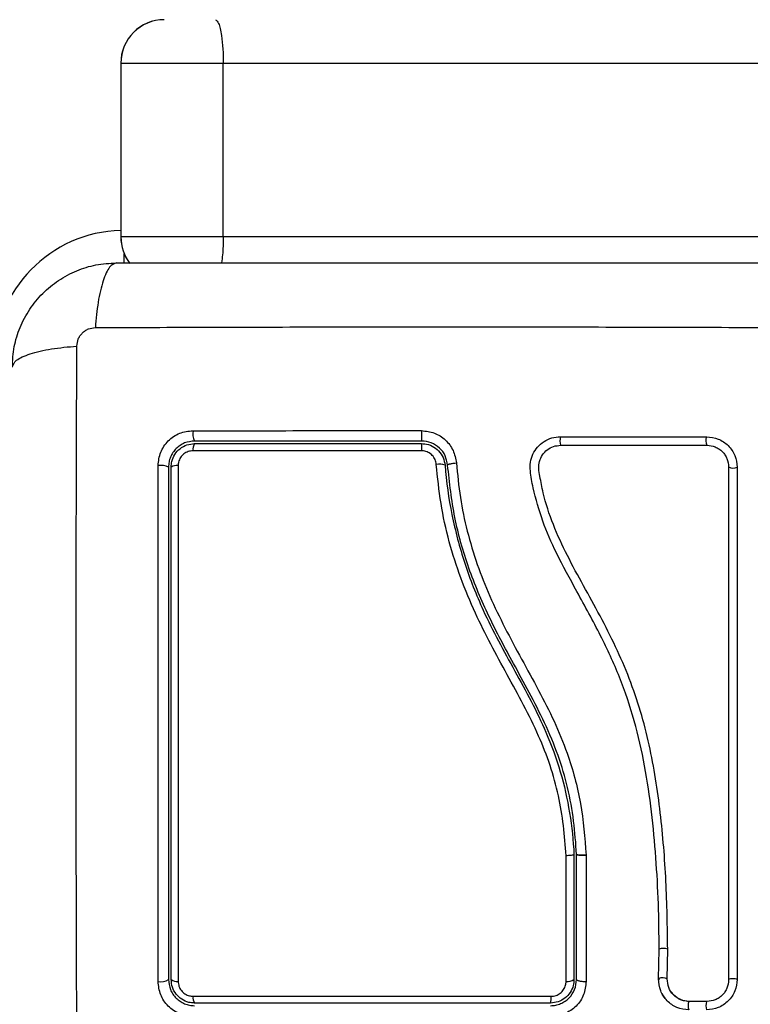
# Model space of a CAD drawing. Units: millimetres. Extents: x 550.1 to 571.7, y 342.3 to 361.4.
# Drawn here: x 559.8 to 559.9, y 345.3 to 345.4 of the extents above; entities that cross this region are included whole.
import ezdxf

# ---------------------------------------------------------------- set-up
doc = ezdxf.new("R2010")
doc.units = ezdxf.units.MM
doc.header["$PDSIZE"] = -1
doc.layers.add('DIM', color=7, linetype='Continuous')
doc.styles.get("Standard").update_dxf_attribs({"font": 'ARIALN.TTF'})
doc.dimstyles.get("Standard").update_dxf_attribs({"dimtxt": 0.18, "dimasz": 0.15, "dimexe": 0.1, "dimexo": 0, "dimgap": 0.09, "dimtad": 0, "dimzin": 0, "dimdsep": 46, "dimtxsty": 'Standard', "dimblk": 'OBLIQUE', "dimcen": 0.09, "dimadec": 0, "dimazin": 0, "dimtfac": 1, "dimtofl": 0, "dimtmove": 0, "dimatfit": 3, "dimldrblk": 'OBLIQUE', "dimfxl": 1, "dimtolj": 1, "dimtzin": 0, "dimarcsym": 0})

# ---------------------------------------------------------------- blocks, each defined once
blk = doc.blocks.new('_Oblique')
at = {"color": 0, "linetype": 'ByBlock', "lineweight": -2}
blk.add_line((-0.5, -0.5), (0.5, 0.5), dxfattribs=at)
blk = doc.blocks.new('*D45')
at = {"layer": 'Defpoints', "color": 0}
for p in [(552.5997847414673, 348.228156533395), (564.3539503264134, 345.3799518291327), (564.3539503264134, 342.4413719457827)]:
    blk.add_point(p, dxfattribs=at)
at = {"layer": 'DIM', "color": 0, "lineweight": -2}
for p, q in [((552.5997847414673, 348.228156533395), (552.5997847414673, 342.3413719457827)), ((564.3539503264134, 345.3799518291327), (564.3539503264134, 342.3413719457827)), ((552.5997847414673, 342.4413719457827), (558.1449848599976, 342.4413719457827)), ((564.3539503264134, 342.4413719457827), (558.808750207883, 342.4413719457827))]:
    blk.add_line(p, q, dxfattribs=at)
at = {"layer": 'DIM', "color": 0, "linetype": 'ByBlock', "lineweight": -2, "xscale": 0.15, "yscale": 0.15, "zscale": 0.15, "rotation": 180}
blk.add_blockref('_Oblique', (552.5997847414673, 342.4413719457827), dxfattribs=at)
at = {"layer": 'DIM', "color": 0, "linetype": 'ByBlock', "lineweight": -2, "xscale": 0.15, "yscale": 0.15, "zscale": 0.15}
blk.add_blockref('_Oblique', (564.3539503264134, 342.4413719457827), dxfattribs=at)
at = {"layer": 'DIM', "color": 0, "insert": (558.4768675339403, 342.4413719457827), "char_height": 0.18, "attachment_point": 5}
blk.add_mtext('\\A1;\\A1;11.80', dxfattribs=at)
blk = doc.blocks.new('*D46')
at = {"layer": 'Defpoints', "color": 0}
for p in [(554.0971902023435, 348.1974774468692), (562.8554147925084, 345.4074873630381), (562.8554147925084, 343.0603723773355)]:
    blk.add_point(p, dxfattribs=at)
at = {"layer": 'DIM', "color": 0, "lineweight": -2}
for p, q in [((554.0971902023435, 348.1974774468692), (554.0971902023435, 342.9603723773354)), ((562.8554147925084, 345.4074873630381), (562.8554147925084, 342.9603723773354)), ((554.0971902023435, 343.0603723773355), (558.1948222791449, 343.0603723773355)), ((562.8554147925084, 343.0603723773355), (558.7577827157071, 343.0603723773355))]:
    blk.add_line(p, q, dxfattribs=at)
at = {"layer": 'DIM', "color": 0, "linetype": 'ByBlock', "lineweight": -2, "xscale": 0.15, "yscale": 0.15, "zscale": 0.15, "rotation": 180}
blk.add_blockref('_Oblique', (554.0971902023435, 343.0603723773355), dxfattribs=at)
at = {"layer": 'DIM', "color": 0, "linetype": 'ByBlock', "lineweight": -2, "xscale": 0.15, "yscale": 0.15, "zscale": 0.15}
blk.add_blockref('_Oblique', (562.8554147925084, 343.0603723773355), dxfattribs=at)
at = {"layer": 'DIM', "color": 0, "insert": (558.476302497426, 343.0603723773355), "char_height": 0.18, "attachment_point": 5}
blk.add_mtext('\\A1;\\A1;8.80', dxfattribs=at)
blk = doc.blocks.new('*D47')
at = {"layer": 'Defpoints', "color": 0}
for p in [(559.0366040044161, 349.1654990115457), (564.9414998175864, 349.1654990115457), (559.0366040044161, 345.18146579836)]:
    blk.add_point(p, dxfattribs=at)
at = {"layer": 'DIM', "color": 0, "lineweight": -2}
for p, q in [((559.0366040044161, 349.1654990115457), (565.0414998175864, 349.1654990115457)), ((564.9414998175864, 349.1654990115457), (564.9414998175864, 347.4579094172311)), ((564.9414998175864, 345.18146579836), (564.9414998175864, 346.8890553926744)), ((559.0366040044161, 345.18146579836), (565.0414998175864, 345.18146579836))]:
    blk.add_line(p, q, dxfattribs=at)
at = {"layer": 'DIM', "color": 0, "linetype": 'ByBlock', "lineweight": -2, "xscale": 0.15, "yscale": 0.15, "zscale": 0.15}
for p, rotation in [((564.9414998175864, 349.1654990115457), 90), ((564.9414998175864, 345.18146579836), 270)]:
    blk.add_blockref('_Oblique', p, dxfattribs=dict(at, rotation=rotation))
at = {"layer": 'DIM', "color": 0, "insert": (564.9414998175864, 347.1734824049528), "char_height": 0.18, "attachment_point": 5, "rotation": 90}
blk.add_mtext('\\A1;\\A1;4.00', dxfattribs=at)
blk = doc.blocks.new('*D48')
at = {"layer": 'Defpoints', "color": 0}
for p in [(559.0366040044161, 350.6654990115457), (557.916300990432, 343.68146579836), (565.6430336400132, 343.68146579836)]:
    blk.add_point(p, dxfattribs=at)
at = {"layer": 'DIM', "color": 0, "lineweight": -2}
for p, q in [((559.0366040044161, 350.6654990115457), (565.7430336400132, 350.6654990115457)), ((565.6430336400132, 350.6654990115457), (565.6430336400132, 347.4543487078179)), ((565.6430336400132, 343.68146579836), (565.6430336400132, 346.8926161020879)), ((557.916300990432, 343.68146579836), (565.7430336400132, 343.68146579836))]:
    blk.add_line(p, q, dxfattribs=at)
at = {"layer": 'DIM', "color": 0, "linetype": 'ByBlock', "lineweight": -2, "xscale": 0.15, "yscale": 0.15, "zscale": 0.15}
for p, rotation in [((565.6430336400132, 350.6654990115457), 90), ((565.6430336400132, 343.68146579836), 270)]:
    blk.add_blockref('_Oblique', p, dxfattribs=dict(at, rotation=rotation))
at = {"layer": 'DIM', "color": 0, "insert": (565.6430336400132, 347.1734824049529), "char_height": 0.18, "attachment_point": 5, "rotation": 90}
blk.add_mtext('\\A1;\\A1;7.00', dxfattribs=at)
blk = doc.blocks.new('SH004_')
at = {"color": 7, "linetype": 'Continuous', "lineweight": 25}
for p, q in [((559.7811524974264, 345.4034873630391), (559.7811524974264, 345.3834873630387)), ((559.78116645184, 345.4034873630391), (559.78116645184, 345.3834873630387)), ((559.7929557761114, 345.3834873630387), (559.7929557761114, 345.4034873630391)), ((559.7929557761114, 345.4034873630391), (562.312964986561, 345.4034873630391)), ((562.312964986561, 345.3834873630387), (559.7929557761114, 345.3834873630387)), ((559.7815524974236, 345.3804284906348), (559.7815524974236, 345.381527771244)), ((559.8333524974283, 345.3123898678807), (559.8333524974283, 345.3123894916809)), ((559.8333524974283, 345.3123894916809), (559.8333524974283, 345.2979873630376)), ((559.8336524974244, 345.2979873630376), (559.8336524974244, 345.31239757368)), ((559.8336525166548, 345.3123971990919), (559.8336524974244, 345.31239757368)), ((559.8347569011008, 345.3122797425987), (559.8347553413793, 345.297780092924)), ((559.8347555823481, 345.312331337993), (559.8347569038366, 345.3123054411355)), ((559.8347569038657, 345.3123054411428), (559.8347569011008, 345.3122797425987)), ((559.8431048341978, 345.2980713240378), (559.843158677521, 345.3014668890957)), ((559.8440919710616, 345.2980759679905), (559.8441460534765, 345.3014934169825)), ((559.8431169548663, 345.2981138174384), (559.8431235524137, 345.2979633109737)), ((559.8446826200949, 345.2964080634176), (559.8445049659919, 345.2966192967053)), ((559.8486735844223, 345.2954751408308), (559.8466170333255, 345.2954750835653))]:
    blk.add_line(p, q, dxfattribs=at)
at = {"color": 7, "linetype": 'Continuous', "lineweight": 25, "flags": 128}
blk.add_lwpolyline([(559.8521416431055, 345.2980088243114), (559.8520648615291, 345.298045929516), (559.8519254183362, 345.2980741351332), (559.851744502898, 345.2980891551253), (559.8515496065835, 345.2980887070937), (559.8513703452542, 345.298072859123), (559.8512339589239, 345.2980440194244), (559.8511611724522, 345.2980065703907), (559.8511630462586, 345.2979662026648)], dxfattribs=at)
at = {"color": 7, "linetype": 'Continuous', "lineweight": 25}
for centre, radius, start, end in [((559.7861524974238, 345.4034873630391), 0.005000000000003638, 90, 180), ((559.786166451841, 345.4034873630391), 0.005, 90, 180), ((559.7815524974236, 345.3692373630385), 0.01500000000000182, 91.52833209114984, 180), ((559.7861524974238, 345.3834873630387), 0.004999999999378436, 180, 217.6407529219009), ((559.786166451841, 345.3834873630387), 0.004999999999376995, 180, 217.6407529219009), ((559.7913030007136, 345.3608463567527), 0.001860653456518426, 169.7556389283658, 207.4944309642653), ((559.8344631841888, 345.3608430728002), 0.01867599563474289, 178.9649670112837, 182.6261378233971), ((559.818652497425, 345.3309873630371), 0.09000000000000176, 270, 19.21950877803339), ((559.7906610703855, 345.3590339716158), 0.001201723641570119, 147.0633188771097, 188.1650684407186), ((559.8271123076726, 345.3590479077449), 0.01132357483429381, 176.7627201316149, 180.9192378969126), ((559.8339212898451, 345.360021741528), 0.002180544087396802, 167.906593340228, 193.9554697155001), ((559.8495814101576, 345.3600203125954), 0.001051770731261036, 154.1542523343423, 209.9250712539101), ((559.817857405999, 345.3557191901984), 0.001609195375145198, 66.51036626514107, 102.9789800863989), ((559.7857866354958, 345.3551442798836), 0.002036337969832385, 64.83633386108626, 99.60166938952975), ((559.78759397755, 345.3559088373788), 0.00125487621330723, 82.35774482823469, 120.7431249693484), ((559.851689493919, 345.3580351331604), 0.00115715789687365, 242.9472095854902, 292.9918343768238), ((559.8436412315519, 345.3001644055677), 0.001421659773189632, 69.2008346326648, 109.3598055207955), ((559.7857852951371, 345.2994508254216), 0.001701106096846122, 258.5815733848698, 300.6496630834171), ((559.7876004481501, 345.2988472732306), 0.001076701294125988, 233.0016186747046, 278.645994223619), ((559.8326425684378, 345.2989997198221), 0.001236472976509745, 260.6135535375403, 305.0405822537686), ((559.8435581815162, 345.2969035956177), 0.001288172449509972, 65.5198857252665, 110.02645658142), ((559.7905949931252, 345.2959159095755), 0.001132858724430573, 172.0677336466837, 213.6991601537173), ((559.8284210807748, 345.2959034246834), 0.002314897888829894, 344.5659463613676, 4.109948259731821), ((559.818652497425, 345.3309873630371), 0.08999999999999923, 203.231329989513, 270), ((559.847880837379, 345.2949804778856), 0.001389298252899372, 158.7884359094494, 200.2345358489232), ((559.8499413564592, 345.2949896290031), 0.001398751183399393, 159.8830925514576, 200.4940855865996)]:
    blk.add_arc(centre, radius, start, end, dxfattribs=at)
for points, knots in [([(559.7920541367663, 345.4084873630401), (559.7921819041209, 345.4083992165271), (559.7924477953371, 345.4082157785617), (559.7927502252556, 345.4068632856381), (559.7929262498388, 345.405181265922), (559.7929461929476, 345.4040371427311), (559.7929557761114, 345.4034873630391)], [0, 0, 0, 0, 0.2702613318128768, 0.5624293896420807, 0.7897364218595161, 1, 1, 1, 1]), ([(559.7811524974264, 345.4034873630391), (559.7811524974228, 345.4034873630391), (559.7811524935229, 345.4034873630391), (559.7811957457476, 345.4034873630355), (559.7817758219268, 345.4034873630391), (559.7836271226212, 345.4034873630391), (559.7863229219607, 345.4034873630391), (559.7895778211083, 345.4034873630391), (559.7918297911116, 345.4034873630391), (559.7929557761114, 345.4034873630391)], [0, 0, 0, 0, 3.440098484373871e-06, 0.03742783775424094, 0.2299422702034145, 0.4224567026525511, 0.6149711351016688, 0.807485567550838, 1, 1, 1, 1]), ([(559.7929557761114, 345.3834873630387), (559.7929557564408, 345.3834873630387), (559.7918548660697, 345.3834873630387), (559.789566060938, 345.3834873630387), (559.786326373726, 345.3834873630387), (559.7836250567112, 345.3834873630387), (559.7817806337977, 345.3834873630387), (559.7811844653103, 345.3834873630387), (559.7811569724532, 345.3834873630387), (559.7811524974264, 345.3834873630387)], [0, 0, 0, 0, 3.440098343521382e-06, 0.1925144722284888, 0.3850288956306724, 0.5775433190330138, 0.7700577424351935, 0.9625721658373388, 0.9999999999999999, 0.9999999999999999, 0.9999999999999999, 0.9999999999999999]), ([(559.7929557761114, 345.3834873630387), (559.7929452142513, 345.3827589120212), (559.7929287211506, 345.3816213835545), (559.7927940367541, 345.3807873116004), (559.7927456016138, 345.3804873630381)], [0, 0, 0, 0, 0.6403804719839664, 1, 1, 1, 1]), ([(559.7686524974257, 345.3684873630393), (559.7686980833483, 345.3692818820402), (559.7687874105455, 345.3708387696153), (559.7694983501448, 345.3731022075428), (559.7705992629877, 345.3751851325998), (559.7721125610138, 345.3770270264924), (559.7739545606879, 345.3785404855136), (559.7760373025109, 345.379641365462), (559.7783009032233, 345.3803524113666), (559.7798577938908, 345.3804417571393), (559.7806524974245, 345.3804873630381)], [0, 0, 0, 0, 0.1265041417094315, 0.2478892589189211, 0.3747657002375737, 0.5000002457444366, 0.6252032324747544, 0.7521105685508305, 0.8734666404883644, 1, 1, 1, 1]), ([(559.7806524974245, 345.3804873630381), (559.7803850308725, 345.3803885895269), (559.7798350348518, 345.3801854798714), (559.7790930064572, 345.3785465695129), (559.7785048184547, 345.3761126089323), (559.7783146978314, 345.3740496411394), (559.7782222407574, 345.3730464045786)], [0, 0, 0, 0, 0.2431525384471918, 0.4999987006176582, 0.7568456544214296, 1, 1, 1, 1]), ([(559.7806524974245, 345.3804873630381), (559.7847901671981, 345.3804873630381), (559.7930499938581, 345.3804873630381), (559.8056912250164, 345.3804873630381), (559.8183906070832, 345.3804873630381), (559.8310984639562, 345.3804873630381), (559.8437399091623, 345.3804873630381), (559.8520113927976, 345.3804873630381), (559.8561524974235, 345.3804873630381)], [0, 0, 0, 0, 0.1670015223982385, 0.3333769254949065, 0.4999996118754703, 0.6661553866372016, 0.8328612453745019, 0.9999999999999999, 0.9999999999999999, 0.9999999999999999, 0.9999999999999999]), ([(559.7782222419142, 345.3730464219645), (559.7826079483808, 345.3730625971822), (559.79139130446, 345.3730949916664), (559.8048457391693, 345.3731233960809), (559.8184024974277, 345.3731339713324), (559.8319592556896, 345.3731233960809), (559.8454136903953, 345.3730949916664), (559.8541970464781, 345.3730625971822), (559.8585827529411, 345.3730464219645)], [0, 0, 0, 0, 0.1662893324200368, 0.3330315038130148, 0.5000000000002857, 0.6669684961874973, 0.83371066758026, 1, 1, 1, 1]), ([(559.7760933864253, 345.3709176856739), (559.7761240460555, 345.3711923210341), (559.7761701384103, 345.3716051958965), (559.7764423553441, 345.3721006298603), (559.7767101003434, 345.3724297612009), (559.7770392311164, 345.3726975063275), (559.7775346673249, 345.3729697156797), (559.7779475402009, 345.3730158118253), (559.7782221747972, 345.3730464740385)], [0, 0, 0, 0, 0.2491333185130335, 0.3745362014369401, 0.5000004266918852, 0.6254647091072353, 0.7508667842427937, 1, 1, 1, 1]), ([(559.768652497393, 345.3684873630393), (559.7687512480285, 345.3687548451909), (559.7689543105649, 345.369304873084), (559.7705931826446, 345.3700469335328), (559.7730271443166, 345.3706351331877), (559.7750901380447, 345.3708252369017), (559.7760933864253, 345.3709176856739)], [0, 0, 0, 0, 0.2431529978509979, 0.4999994607926701, 0.7568462158307551, 1, 1, 1, 1]), ([(559.7760934384993, 345.29055710753), (559.7760772632815, 345.2949428139929), (559.7760448687974, 345.3037261700758), (559.7760164643829, 345.3171806047814), (559.7760058891314, 345.3307373630434), (559.7760164643829, 345.3442941213054), (559.7760448687974, 345.357748556011), (559.7760772632815, 345.3665319120902), (559.7760934384993, 345.3709176185568)], [0, 0, 0, 0, 0.166289332420047, 0.3330315038130273, 0.5000000000002925, 0.6669684961874984, 0.8337106675802579, 1, 1, 1, 1]), ([(559.7854469794644, 345.3571520911557), (559.7855043767546, 345.3576770939637), (559.7855906164065, 345.3584659126884), (559.7861053317307, 345.359400781703), (559.7866090423801, 345.3600193989752), (559.7872280261059, 345.3605219199837), (559.7881619724527, 345.3610345460785), (559.7889485112634, 345.3611202354097), (559.7894720094142, 345.3611772678252)], [0, 0, 0, 0, 0.2493743692546908, 0.3746859442534625, 0.4999912773868496, 0.6252965793048882, 0.750607922817566, 0.9999999999999999, 0.9999999999999999, 0.9999999999999999, 0.9999999999999999]), ([(559.7894720094142, 345.3611772678252), (559.7938489056529, 345.3611777939388), (559.80256536322, 345.3611788416767), (559.8113945508509, 345.3611799029661), (559.8157902357804, 345.3611804313352)], [0, 0, 0, 0, 0.5021416335751865, 1, 1, 1, 1]), ([(559.8157902357767, 345.3611804313388), (559.8162955565409, 345.3611249434963), (559.8173062576922, 345.3610139612667), (559.8185939548408, 345.3601607761395), (559.819528021783, 345.3589430711419), (559.8197119254388, 345.3579578841583), (559.8198038796241, 345.3574652780318)], [0, 0, 0, 0, 0.2499613713303854, 0.4999522366793008, 0.7499697076025804, 1, 1, 1, 1]), ([(559.7896524974263, 345.3599873630212), (559.7892629495788, 345.3599452377004), (559.7886769816092, 345.3598818717057), (559.7879784649, 345.3594985929141), (559.7875188167405, 345.3591240041298), (559.7871411227849, 345.3586643203654), (559.7868647613601, 345.3581434165337), (559.7866860888995, 345.3575753676943), (559.7866638683832, 345.3571864068965), (559.7866524974257, 345.3569873630206)], [0, 0, 0, 0, 0.2501303470359974, 0.3762525535501247, 0.4997403509008136, 0.6236035261632168, 0.7491341980553056, 0.8716238206987764, 1, 1, 1, 1]), ([(559.7869524974291, 345.3569873630206), (559.7869684832973, 345.3572083316887), (559.7870055717855, 345.3577209964953), (559.7873457390584, 345.358479179935), (559.7879513515387, 345.359145798726), (559.7887538123929, 345.3596005579549), (559.7893535383324, 345.3596584862045), (559.7896524974445, 345.3596873630215)], [0, 0, 0, 0, 0.1570730718204455, 0.3644219625598763, 0.5743890285610451, 0.7878359604080812, 0.9999999999999999, 0.9999999999999999, 0.9999999999999999, 0.9999999999999999]), ([(559.8158068026156, 345.3599873628684), (559.8114197451238, 345.3599873628938), (559.802645534836, 345.3599873629448), (559.7939835412714, 345.3599873629957), (559.7896524974409, 345.3599873630212)], [0, 0, 0, 0, 0.4999945688135042, 0.9999999999999999, 0.9999999999999999, 0.9999999999999999, 0.9999999999999999]), ([(559.7896524974445, 345.3596873630215), (559.7939682206658, 345.359687362996), (559.8026300484004, 345.3596873629451), (559.811404292696, 345.3596873628941), (559.8158068026338, 345.3596873628687)], [0, 0, 0, 0, 0.4982462544383751, 0.9999999999999999, 0.9999999999999999, 0.9999999999999999, 0.9999999999999999]), ([(559.8187979154305, 345.3572181097681), (559.8187294704136, 345.3575851310508), (559.8185927582223, 345.3583182199602), (559.8178979366008, 345.3592254889574), (559.8169385274983, 345.3598626150107), (559.8161836040041, 345.3599458287737), (559.8158068026156, 345.3599873628684)], [0, 0, 0, 0, 0.2512241773385694, 0.5017955842623785, 0.7513335906066954, 1, 1, 1, 1]), ([(559.8158068026338, 345.3596873628687), (559.8159233399007, 345.3596827416133), (559.8163433814394, 345.3596660849673), (559.8170536564927, 345.3594400731546), (559.8177979883209, 345.3588849141799), (559.8183364813727, 345.3581071512692), (559.8184447314112, 345.3574988779675), (559.818498804149, 345.3571950350981)], [0, 0, 0, 0, 0.08680965044777417, 0.3128926878892314, 0.5415183129197072, 0.7709805917952136, 1, 1, 1, 1]), ([(559.843158677521, 345.3014668890957), (559.8431437552741, 345.3032145798226), (559.8431137818758, 345.3067250586266), (559.8428098854953, 345.3120090835748), (559.842322277788, 345.3173154212292), (559.8415618735077, 345.3225920091119), (559.8403851496865, 345.3278007837818), (559.8386818075547, 345.3328184902913), (559.8363987131767, 345.3377648963598), (559.8338055683549, 345.3424412858605), (559.8314368854213, 345.3467699868908), (559.8296630183928, 345.3507404907015), (559.8287791577883, 345.3539459767437), (559.8283129100515, 345.3562139856824), (559.828287370298, 345.3575414805693), (559.8285874433265, 345.3584915840167), (559.8291283249115, 345.3593224486487), (559.8298833160576, 345.3599661354257), (559.830792853753, 345.3603959559316), (559.8314570559584, 345.3604510388342), (559.8317891378016, 345.3604785786903)], [0, 0, 0, 0, 0.08310376051487622, 0.1669254095287511, 0.2501550078270945, 0.3341424837192506, 0.4172361226229306, 0.5002427725337083, 0.5818672214542928, 0.6718953145229867, 0.7503862733758494, 0.8129001563786433, 0.8753821819628441, 0.9066450398596673, 0.9222180777419401, 0.9377878451448848, 0.9533305221959424, 0.968866321003736, 0.9844340630971236, 1, 1, 1, 1]), ([(559.8441460534765, 345.3014934169825), (559.844108387994, 345.3041006232035), (559.8440330474538, 345.3093156986926), (559.8433757785084, 345.3171857468898), (559.8421909464256, 345.3250430890022), (559.8399223761286, 345.3327130841664), (559.8364514503688, 345.3398896944875), (559.8331219219532, 345.3455871905482), (559.8309106353396, 345.3503220473196), (559.8298926793092, 345.3534021493271), (559.8294886360442, 345.3555956022594), (559.8292607979262, 345.3568000529869), (559.8293410233479, 345.3576608516216), (559.8296885344195, 345.358411880936), (559.8302534395322, 345.3590100786079), (559.8309835412134, 345.3594168539841), (559.8315315657115, 345.3594695579361), (559.8318051078846, 345.3594958647065)], [0, 0, 0, 0, 0.1270598384383335, 0.2541519900388889, 0.3815526439867998, 0.5092764382873883, 0.6367990612432526, 0.7632491681038688, 0.8257992681434774, 0.887944340757755, 0.9190086741260552, 0.9340028463176046, 0.9472164727855492, 0.9604492392774545, 0.9736705859199649, 0.9868578772932971, 1, 1, 1, 1]), ([(559.8317891378016, 345.3604785786903), (559.8346019960542, 345.36047862096), (559.8402489502829, 345.3604787058268), (559.8458325482958, 345.3604787897404), (559.8486348470275, 345.3604788318536)], [0, 0, 0, 0, 0.4981195413584115, 1, 1, 1, 1]), ([(559.8318051078846, 345.3594958647065), (559.8346318101891, 345.3594958235209), (559.8402851840971, 345.3594957411535), (559.8458749801745, 345.3594956596227), (559.8486698630392, 345.3594956188592)], [0, 0, 0, 0, 0.5000027150800598, 1, 1, 1, 1]), ([(559.8486348470275, 345.3604788318536), (559.8490892305841, 345.3604293324044), (559.8497726924894, 345.360354877712), (559.8505859558123, 345.3599091700909), (559.8511264521682, 345.3594706893511), (559.8515668039532, 345.3589305210173), (559.852016043386, 345.358114939567), (559.852091383446, 345.3574272009848), (559.8521414797202, 345.3569698992744)], [0, 0, 0, 0, 0.24872779143048, 0.3741243882385459, 0.4997009490748078, 0.6253268750274927, 0.7508665837739664, 1, 1, 1, 1]), ([(559.8486698630392, 345.3594956188592), (559.8489950628779, 345.3594604278098), (559.8494828320023, 345.3594076445535), (559.8500619318171, 345.3590905571056), (559.8504444552624, 345.3587802674139), (559.8507558095722, 345.3583983576738), (559.8510744795118, 345.3578194207204), (559.8511277211534, 345.3573304621333), (559.8511632054893, 345.3570045823928)], [0, 0, 0, 0, 0.2503915266662721, 0.3755637010074908, 0.5004749494231807, 0.6253120556346297, 0.7502790348364268, 1, 1, 1, 1]), ([(559.7894715286117, 345.3588632962512), (559.7892823558929, 345.3588450819281), (559.7889038357558, 345.35880863646), (559.7883942345203, 345.3585204786452), (559.7880097476688, 345.3580972239635), (559.7877943515947, 345.357616149826), (559.787770964837, 345.3572924338243), (559.7877608602345, 345.3571525674435)], [0, 0, 0, 0, 0.2129639837184585, 0.4261246355871939, 0.6353939808812452, 0.8424664730965884, 1, 1, 1, 1]), ([(559.8157901901565, 345.358866243185), (559.8151236456421, 345.3588662275053), (559.8117900929525, 345.3588661490923), (559.8057202449805, 345.3588657554848), (559.7975982949089, 345.3588648065399), (559.79218289113, 345.3588638001331), (559.7894715286117, 345.3588632962512)], [0, 0, 0, 0, 0.07552024898122019, 0.3776952972495635, 0.6884269919309383, 1, 1, 1, 1]), ([(559.8174959910563, 345.3572872746974), (559.8174617586288, 345.3574797202547), (559.817393285323, 345.3578646588377), (559.817052507237, 345.3583572651061), (559.8165809805274, 345.3587092443724), (559.8161304346419, 345.3588527574959), (559.8158640416792, 345.3588633160563), (559.8157901901565, 345.358866243185)], [0, 0, 0, 0, 0.229868060196673, 0.4597928187218342, 0.688246952780118, 0.9135734024566022, 1, 1, 1, 1]), ([(559.8324422519314, 345.3122458195887), (559.8323607029439, 345.3134052321495), (559.8321976472058, 345.3157234567026), (559.8316060394851, 345.3192138843098), (559.8306489131161, 345.3226692837472), (559.829284269889, 345.3261550000081), (559.8275674510538, 345.3296098413286), (559.825015708279, 345.3342533530214), (559.822419785242, 345.3390482670713), (559.82026412172, 345.3441980520167), (559.818908042295, 345.3484245565834), (559.8179504331662, 345.3528050184124), (559.8176474882226, 345.3557930268927), (559.8174959910563, 345.3572872746974)], [0, 0, 0, 0, 0.07296426754759609, 0.1458907397376251, 0.2214018146305693, 0.2969408639486253, 0.3794578028863416, 0.4620259587666855, 0.6274965540589916, 0.7189467260062282, 0.8103628046108688, 0.9051659441520252, 1, 1, 1, 1]), ([(559.8187979154305, 345.3572181097681), (559.8188099275309, 345.3572406447367), (559.8188284197373, 345.3572753365244), (559.8189529818907, 345.35732485631), (559.8190830554582, 345.3573622712703), (559.8192452049212, 345.3573966563401), (559.8194809756229, 345.3574356713636), (559.819676725269, 345.3574536194084), (559.8198038796241, 345.3574652780318)], [0, 0, 0, 0, 0.2391504968024482, 0.3681637702282372, 0.5000000000000169, 0.6318362297719641, 0.7608495031977086, 1, 1, 1, 1]), ([(559.8336524974244, 345.31239757368), (559.8335614484482, 345.3136819976518), (559.8333782246724, 345.3162667274539), (559.8326807686632, 345.3200881343056), (559.8315636887843, 345.3238754455289), (559.8300288482557, 345.3275197816239), (559.8282274389154, 345.3310209108769), (559.8259942586689, 345.3350638236136), (559.8234840624851, 345.3397527539839), (559.8211247908245, 345.3453397310715), (559.8194602368918, 345.3511883949197), (559.8190199690204, 345.3551965539247), (559.8187979154305, 345.3572181097681)], [0, 0, 0, 0, 0.08126244689307689, 0.1635297013115009, 0.2441057937523908, 0.3291562455177853, 0.4114478228479138, 0.4910106986511371, 0.6187356918856597, 0.7445658738045423, 0.8711691952538427, 1, 1, 1, 1]), ([(559.8198038796205, 345.3574652780318), (559.8199355588428, 345.356133252759), (559.8201954789171, 345.3535039836772), (559.8210100678831, 345.349593795245), (559.8221500956921, 345.3458013797519), (559.8236324479682, 345.342086037823), (559.8253763770359, 345.3384649240599), (559.8273135508995, 345.334873137561), (559.8292738991173, 345.3313252212631), (559.8310994513037, 345.3277450119733), (559.832882666297, 345.3234547630292), (559.8342758981113, 345.3182926563842), (559.8345956786821, 345.3143185538849), (559.8347555822135, 345.3123313379858)], [0, 0, 0, 0, 0.08437646003111265, 0.1665497058546211, 0.2501300692225568, 0.3317870299703569, 0.4158283315699025, 0.5003362155646817, 0.5857644859926803, 0.6681880938928216, 0.7505421484994188, 0.8752607390577344, 1, 1, 1, 1]), ([(559.7854485227568, 345.2977833883726), (559.7854476006347, 345.3016956028352), (559.785445756194, 345.3095208547549), (559.7854442864615, 345.3214310411224), (559.785443955409, 345.3333819416277), (559.7854447665328, 345.3453307801448), (559.7854462418533, 345.353211818596), (559.7854469794644, 345.3571520911557)], [0, 0, 0, 0, 0.1999670775128081, 0.3999762209760401, 0.5999925937061554, 0.8000088163862665, 1, 1, 1, 1]), ([(559.7866524974257, 345.3569873630206), (559.7866524974257, 345.3530704847782), (559.7866524974257, 345.3452351169419), (559.7866524974257, 345.3333668573707), (559.7866524974257, 345.3214969226885), (559.7866524974257, 345.3096638599984), (559.7866524974257, 345.3018808405961), (559.7866524974257, 345.2979873630376)], [0, 0, 0, 0, 0.2000464287376766, 0.4001751537415064, 0.5996966467189299, 0.7997471108371728, 0.9999999999999999, 0.9999999999999999, 0.9999999999999999, 0.9999999999999999]), ([(559.7869524974291, 345.2979873630376), (559.7869524974291, 345.3027438099363), (559.7869524974291, 345.3122971926734), (559.7869524974291, 345.3245171071596), (559.7869524974291, 345.3344086768868), (559.7869524974291, 345.3419466178149), (559.7869524974291, 345.3494852956994), (559.7869524974291, 345.3544866624599), (559.7869524974291, 345.3569873630206)], [0, 0, 0, 0, 0.2443722415882965, 0.4908246857208724, 0.6175122256868715, 0.7442001188960461, 0.8720991807642806, 1, 1, 1, 1]), ([(559.7877608602345, 345.3571525674435), (559.7877602642644, 345.3538115895228), (559.7877590717168, 345.347126240262), (559.7877582129901, 345.3370031023462), (559.7877581170711, 345.3290946434446), (559.7877585223056, 345.319999199519), (559.7877595561027, 345.3102418367), (559.787761428836, 345.3017619400982), (559.7877623076007, 345.2977828075438)], [0, 0, 0, 0, 0.1696619013658526, 0.3394961277231161, 0.5091463975263951, 0.5666015728020668, 0.7966307998111716, 0.9999999999999999, 0.9999999999999999, 0.9999999999999999, 0.9999999999999999]), ([(559.818498804149, 345.3571950350981), (559.8184988056661, 345.3571950154493), (559.8186454193188, 345.3552945080175), (559.8191850545178, 345.3514875520397), (559.8206658206096, 345.3458901423166), (559.8230553024501, 345.3398258648105), (559.8265385722358, 345.3335074822191), (559.8298560203826, 345.3274616863038), (559.8318789710635, 345.3219405322472), (559.8329281717075, 345.3172053099026), (559.8332699232875, 345.3139940553285), (559.8333524964061, 345.3123898877076), (559.8333524974283, 345.3123898678807)], [0, 0, 0, 0, 1.2550186008519e-06, 0.121384681737985, 0.243265750606499, 0.3646872062649479, 0.5300230201061036, 0.6953228934877637, 0.7966686466861369, 0.8984886133285651, 0.9999987453842779, 1, 1, 1, 1]), ([(559.8511632054893, 345.3570045823928), (559.8511631948919, 345.3530756658021), (559.8511631737734, 345.3452454849523), (559.8511631418102, 345.3333946585937), (559.8511631098869, 345.3215574968946), (559.85116307792, 345.3097056229364), (559.8511630568452, 345.3018925511844), (559.8511630462586, 345.2979662026648)], [0, 0, 0, 0, 0.2005193287498818, 0.3996273711126288, 0.5984754907833886, 0.798219546243189, 1, 1, 1, 1]), ([(559.8521414797202, 345.3569698992744), (559.8521414905941, 345.3530461088687), (559.8521415122619, 345.3452260721371), (559.8521415450583, 345.3333908743754), (559.8521415778183, 345.321569290065), (559.8521416106147, 345.3097330462717), (559.8521416322388, 345.3019300561156), (559.8521416431055, 345.2980088243114)], [0, 0, 0, 0, 0.2005178889216698, 0.3996281900227815, 0.5984792901105469, 0.798224046693103, 0.9999999999999999, 0.9999999999999999, 0.9999999999999999, 0.9999999999999999]), ([(559.8324409088697, 345.2977798022641), (559.8324409834701, 345.2984323849689), (559.8324413565375, 345.3016960411716), (559.8324418321887, 345.3065145105413), (559.8324421389467, 345.3107030524172), (559.8324422519314, 345.3122458195887)], [0, 0, 0, 0, 0.136347043012268, 0.6818903880321504, 0.9999999999999999, 0.9999999999999999, 0.9999999999999999, 0.9999999999999999]), ([(559.8333524974283, 345.3123894916809), (559.833341449236, 345.3123756106926), (559.8333193529239, 345.3123478487998), (559.8331469857427, 345.312307273509), (559.8328934630214, 345.3122732889444), (559.8326488852496, 345.3122549555102), (559.8324951853198, 345.3122478070747), (559.8324515088267, 345.3122461671575), (559.8324422519314, 345.3122458195887)], [0, 0, 0, 0, 0.227636518276305, 0.4552715502192236, 0.6829472475197557, 0.910695804507718, 0.9810726669036948, 1, 1, 1, 1]), ([(559.8347555823481, 345.312331337993), (559.8346578745756, 345.3123261635321), (559.8344539551932, 345.3123153642538), (559.8341545661157, 345.3123142345159), (559.8338848340269, 345.3123270549642), (559.8336911867142, 345.3123553108146), (559.8336650088228, 345.3123839066522), (559.8336524974244, 345.31239757368)], [0, 0, 0, 0, 0.1755127752969905, 0.3663010247971951, 0.5640359007727064, 0.7916363407874976, 1, 1, 1, 1]), ([(559.8336525166548, 345.3123971990919), (559.8336565994565, 345.312389433164), (559.8336650121042, 345.3123734314015), (559.8337292409329, 345.3123511444339), (559.8338342546, 345.3123312933187), (559.8339809569721, 345.3123152592217), (559.8341596248343, 345.3123045962222), (559.8344167147649, 345.3122979420897), (559.8346231589773, 345.3123024928956), (559.8347569038366, 345.3123054411355)], [0, 0, 0, 0, 0.1168695877520682, 0.2408107503452871, 0.3696459296194294, 0.5005903057586988, 0.632974972959158, 0.7622228826792192, 1, 1, 1, 1]), ([(559.8347569018393, 345.312279742606), (559.8346591832038, 345.3122795179535), (559.8344551900469, 345.3122790489817), (559.8341555763242, 345.3122924689107), (559.8338854128366, 345.3123178422304), (559.8336912868896, 345.3123543646963), (559.8336650568477, 345.3123831005998), (559.833652516662, 345.312396838801)], [0, 0, 0, 0, 0.1753085696697801, 0.3659665163361644, 0.5636803198890161, 0.7914021837274114, 1, 1, 1, 1]), ([(559.7894735473589, 345.2937586181708), (559.7889487924973, 345.2938159167444), (559.7881603311713, 345.2939020097239), (559.7872240710554, 345.2944174961978), (559.7866047114863, 345.2949223000016), (559.7861020377374, 345.29554230923), (559.7855903119804, 345.2964769085212), (559.7855051826033, 345.297261310987), (559.7854485227568, 345.2977833883726)], [0, 0, 0, 0, 0.2493646710745955, 0.3746785666605763, 0.4999846947147736, 0.6252909209791142, 0.7506036201293682, 1, 1, 1, 1]), ([(559.7866524974257, 345.2979873630376), (559.7866942387506, 345.2975990053621), (559.7867570219884, 345.2970148755941), (559.7871398796402, 345.2963152911236), (559.787514797145, 345.2958546802349), (559.7879750183625, 345.2954762519714), (559.788496879634, 345.2951993841618), (559.789065392101, 345.2950208026033), (559.7894537642775, 345.2949986822152), (559.7896524974263, 345.2949873630407)], [0, 0, 0, 0, 0.2505135802896056, 0.376798113273129, 0.5000171877134021, 0.6238279629178041, 0.7491344675411794, 0.8716301025479908, 1, 1, 1, 1]), ([(559.7896524974263, 345.2952873630404), (559.7894278955233, 345.2953038498619), (559.7889140032336, 345.2953415719477), (559.7881563483558, 345.2956840406316), (559.7874924398553, 345.2962884066348), (559.7870388995349, 345.297090223363), (559.7869812243213, 345.297689082867), (559.7869524974291, 345.2979873630376)], [0, 0, 0, 0, 0.1596825465668227, 0.3653558932862585, 0.5745183644244675, 0.7880759425232023, 1, 1, 1, 1]), ([(559.7877623076007, 345.2977828075438), (559.787780403584, 345.2975941395873), (559.787816616749, 345.2972165825651), (559.7881039466907, 345.2967071647092), (559.7885256625328, 345.2963232766035), (559.7890065993985, 345.2961064174617), (559.7893308462031, 345.2960826602522), (559.7894729737042, 345.2960722467234)], [0, 0, 0, 0, 0.2130071092697813, 0.4262638446644783, 0.6345526679600643, 0.8398130196882743, 0.9999999999999999, 0.9999999999999999, 0.9999999999999999, 0.9999999999999999]), ([(559.8306524974238, 345.2949873630407), (559.8308510487246, 345.2949987441154), (559.8312454941612, 345.2950213539609), (559.8318146521184, 345.2952019887436), (559.8323395956564, 345.2954824710779), (559.8329472460706, 345.2959875923063), (559.8335237319722, 345.2968290407718), (559.8336094689936, 345.2976002965608), (559.8336524974244, 345.2979873630376)], [0, 0, 0, 0, 0.1255115007220843, 0.2493433091383698, 0.3728915422168355, 0.4988272023559517, 0.7484787902766267, 1, 1, 1, 1]), ([(559.8333524974283, 345.2979873630376), (559.8333353792974, 345.2977586194158), (559.8332961853545, 345.2972348842761), (559.8329445005862, 345.2964729115903), (559.8323359965349, 345.29581693575), (559.8315415720741, 345.2953726110701), (559.830948815185, 345.295315775171), (559.8306524974274, 345.2952873630404)], [0, 0, 0, 0, 0.163046917999191, 0.3733148862053622, 0.581734309557467, 0.7909099787207737, 1, 1, 1, 1]), ([(559.8347553413829, 345.297780092924), (559.8346971175512, 345.2972601338462), (559.8345806845415, 345.2962203465851), (559.833807984413, 345.2950971860357), (559.8329946757609, 345.2944209952422), (559.8322896854394, 345.2940433745445), (559.8315243045969, 345.2938010304262), (559.8309946048927, 345.2937707043076), (559.8307297710477, 345.2937555421651)], [0, 0, 0, 0, 0.2494331198691086, 0.498803444885256, 0.624117945979386, 0.7494015143920165, 0.8747083293930463, 1, 1, 1, 1]), ([(559.8307300255643, 345.2960693348707), (559.8309177404323, 345.2960873277936), (559.8312931942188, 345.296123315946), (559.8317974032312, 345.296405359257), (559.8321830724841, 345.2968215523344), (559.8324053615166, 345.2973042209289), (559.8324300859628, 345.2976350046212), (559.8324409088697, 345.2977798022641)], [0, 0, 0, 0, 0.2083047903186404, 0.416636267481569, 0.6247904441223109, 0.8357553276130405, 1, 1, 1, 1]), ([(559.8336524974244, 345.2979873630376), (559.8336675316738, 345.2979595941235), (559.8336907425061, 345.2979167226969), (559.8338312118418, 345.29786582172), (559.8339770425397, 345.2978313125843), (559.8341567729136, 345.2978046352929), (559.8344141998665, 345.2977807550544), (559.8346212376988, 345.2977803532105), (559.8347553413756, 345.297780092924)], [0, 0, 0, 0, 0.2379806406918589, 0.3674097398429054, 0.4999999999999622, 0.6325902601570722, 0.7620193593080259, 1, 1, 1, 1]), ([(559.8465772800579, 345.2944999698759), (559.8461080445946, 345.2945556591969), (559.8451715011312, 345.2946668090828), (559.8440220915423, 345.2954976975399), (559.8432295399058, 345.2966694542285), (559.8431464478114, 345.2976035277408), (559.8431048341978, 345.2980713240378)], [0, 0, 0, 0, 0.2506450747349817, 0.500260581983297, 0.7497239281548822, 1, 1, 1, 1]), ([(559.8466170333255, 345.2954750835653), (559.846278124484, 345.2955156171285), (559.8455980174245, 345.2955969580673), (559.8447617756925, 345.2962027006417), (559.8441834418251, 345.2970565095767), (559.8441224086224, 345.2977367358127), (559.8440919710616, 345.2980759679905)], [0, 0, 0, 0, 0.2489449036109117, 0.4995714661005607, 0.7504338228459051, 1, 1, 1, 1]), ([(559.8521416431055, 345.2980088243114), (559.8520922504528, 345.2975547062035), (559.85201793826, 345.296871476765), (559.851571495287, 345.2960564792904), (559.8511317039107, 345.2955146433762), (559.8505900970873, 345.2950735479337), (559.8497734705985, 345.2946246420963), (559.8490872780445, 345.2945497172315), (559.8486311345683, 345.2944999112607)], [0, 0, 0, 0, 0.2486736876667538, 0.3741343546820777, 0.4997914967490465, 0.6254853257578764, 0.7510430216873576, 1, 1, 1, 1]), ([(559.8511630462586, 345.2979662026648), (559.8511280066692, 345.2976414191127), (559.8510754669393, 345.2971544259255), (559.8507584253445, 345.2965750335626), (559.8504480001635, 345.2961925432921), (559.8500659398475, 345.295881379696), (559.8494866534371, 345.2955632368741), (559.8489988411917, 345.2955103824081), (559.8486735844223, 345.2954751408308)], [0, 0, 0, 0, 0.2504541418737138, 0.3755407597939515, 0.5003313451356304, 0.6250714460541857, 0.7500102754896174, 1, 1, 1, 1]), ([(559.7894729737042, 345.2960722467234), (559.7901287682422, 345.2960720916764), (559.7934085064431, 345.2960713162485), (559.799287826058, 345.2960701725517), (559.8071322708917, 345.2960691388054), (559.8149706933642, 345.2960686397584), (559.8228469805787, 345.2960686460739), (559.8281023405967, 345.2960691052742), (559.8307300255643, 345.2960693348707)], [0, 0, 0, 0, 0.04827099964798521, 0.2414113447645372, 0.4300894180732566, 0.6187657743390572, 0.8093825275458185, 1, 1, 1, 1]), ([(559.8434869859362, 345.2964127521502), (559.843510596979, 345.2963574258339), (559.8436189610171, 345.2961035029932), (559.8437942146799, 345.2958881223805), (559.8439312829638, 345.2957196702611)], [0, 0, 0, 0, 0.2178863225832127, 1, 1, 1, 1]), ([(559.8465743317635, 345.2954706980983), (559.846365207343, 345.295490747487), (559.8459476716076, 345.2955307778886), (559.8453788377543, 345.2957792121253), (559.8449438888916, 345.2960729937606), (559.8447507370353, 345.2963207054183), (559.8446826200949, 345.2964080634176)], [0, 0, 0, 0, 0.283010706600573, 0.5650563680825624, 0.8466127672467066, 1, 1, 1, 1]), ([(559.8306524974274, 345.2952873630404), (559.8272567441078, 345.2952873630404), (559.8204652506817, 345.2952873630404), (559.810195886114, 345.2952873630404), (559.7998974548378, 345.2952873630404), (559.7930675225713, 345.2952873630404), (559.7896524974263, 345.2952873630404)], [0, 0, 0, 0, 0.2477846607391753, 0.4955683572978298, 0.7477798202772931, 1, 1, 1, 1])]:
    blk.add_open_spline(points, degree=3, knots=knots, dxfattribs=at)

msp = doc.modelspace()

# ---------------------------------------------------------------- block references
msp.add_blockref('SH004_', (0, 0))

# ---------------------------------------------------------------- dimensions: what is measured, and where the dimension line sits
at = {"layer": 'DIM'}
for base, p1, p2, text, picture, middle in [((565.6430336400132, 343.68146579836), (559.0366040044161, 350.6654990115457), (557.916300990432, 343.68146579836), '\\A1;7.00', '*D48', (565.6430336400132, 347.1734824049529)), ((564.9414998175864, 349.1654990115457), (559.0366040044161, 345.18146579836), (559.0366040044161, 349.1654990115457), '\\A1;4.00', '*D47', (564.9414998175864, 347.1734824049528))]:
    dim = msp.add_linear_dim(base=base, p1=p1, p2=p2, angle=90, text=text, dimstyle='Standard', override={"dimtxsty": 'Standard'}, dxfattribs=at)
    dim.commit()
    dim.dimension.update_dxf_attribs({"geometry": picture, "text_midpoint": middle})
for base, p1, p2, text, picture, middle in [((564.3539503264134, 342.4413719457827), (552.5997847414673, 348.228156533395), (564.3539503264134, 345.3799518291327), '\\A1;11.80', '*D45', (558.4768675339403, 342.4413719457827)), ((562.8554147925084, 343.0603723773355), (554.0971902023435, 348.1974774468692), (562.8554147925084, 345.4074873630381), '\\A1;8.80', '*D46', (558.476302497426, 343.0603723773355))]:
    dim = msp.add_linear_dim(base=base, p1=p1, p2=p2, text=text, dimstyle='Standard', override={"dimtxsty": 'Standard'}, dxfattribs=at)
    dim.commit()
    dim.dimension.update_dxf_attribs({"geometry": picture, "text_midpoint": middle, "dimtype": 160})

doc.saveas('drawing.dxf')
